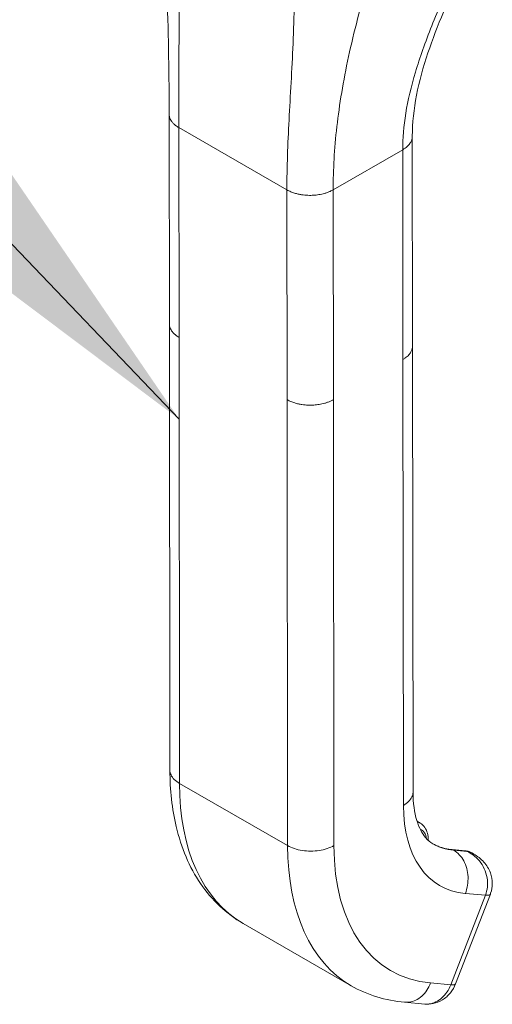
# Model space of a CAD drawing. Units: inches. Extents: x 16 to 402, y 14 to 256.
# Drawn here: x 370 to 371, y 95 to 98 of the extents above; entities that cross this region are included whole.
import ezdxf

# ---------------------------------------------------------------- set-up
doc = ezdxf.new("R2010")
doc.units = ezdxf.units.IN
doc.header["$LTSCALE"] = 25
doc.header["$MEASUREMENT"] = 0
for name, color, linetype, lineweight in [('Symbol (ANSI)', 7, 'Continuous', 5), ('Visible (ANSI)', 7, 'Continuous', 5), ('Visible Narrow (ANSI)', 7, 'Continuous', 5)]:
    doc.layers.add(name, color=color, linetype=linetype, lineweight=lineweight)
doc.styles.add('ROMANS', font='tahoma.ttf')
doc.dimstyles.new('Default (ANSI)$7', dxfattribs={"dimscale": 25, "dimtxt": 0.07, "dimasz": 0.098425, "dimexe": 0.125, "dimexo": 0.0625, "dimgap": 0.031496, "dimtad": 0, "dimtih": 1, "dimtoh": 1, "dimrnd": 1e-08, "dimzin": 0, "dimdsep": 46, "dimtxsty": 'ROMANS', "dimcen": 0.09, "dimdle": 0.393701, "dimclrd": 256, "dimclre": 256, "dimclrt": 256, "dimadec": 0, "dimazin": 0, "dimtfac": 1.428571, "dimtofl": 0, "dimtmove": 0, "dimatfit": 3, "dimfxl": 1, "dimtolj": 1, "dimtzin": 0, "dimlwd": -1, "dimlwe": -1, "dimarcsym": 0})

msp = doc.modelspace()

# ---------------------------------------------------------------- linework, layer by layer
at = {"layer": 'Visible (ANSI)'}
for p, q in [((370.0441, 97.1363), (370.0434, 97.7668)), ((370.7745, 97.0701), (370.7738, 97.7006)), ((370.0441, 97.1351), (370.0456, 95.7961)), ((370.7745, 97.0688), (370.776, 95.7298)), ((370.7882, 95.642), (370.797, 95.6369)), ((370.9337, 95.5533), (370.8935, 95.5569)), ((370.9581, 95.5441), (370.9522, 95.5475)), ((370.9041, 95.1538), (371.0083, 95.423)), ((370.2655, 95.335), (370.5903, 95.1479)), ((370.7507, 95.0982), (370.811, 95.0928))]:
    msp.add_line(p, q, dxfattribs=at)
msp.add_ellipse((370.8429, 95.1775), major_axis=(0.0612, -0.0237), ratio=0.210688, start_param=0.000043, end_param=0.00005, dxfattribs=at)
for points in [[(370.0434, 97.7668), (370.0431, 97.9938), (370.0349, 98.2401), (370.0227, 98.4873)], [(370.566, 97.8576), (370.566, 97.8576), (370.566, 97.8576), (370.566, 97.8576)], [(370.0441, 97.1363), (370.0441, 97.1363), (370.0441, 97.1363), (370.0441, 97.1363)], [(370.7745, 97.0701), (370.7745, 97.0701), (370.7745, 97.0701), (370.7745, 97.0701)], [(370.959, 95.5436), (370.959, 95.5436), (370.9589, 95.5436), (370.9589, 95.5437)], [(370.7507, 95.0982), (370.6937, 95.1033), (370.6384, 95.1202), (370.5903, 95.1479)], [(370.811, 95.0928), (370.811, 95.0928), (370.811, 95.0928), (370.811, 95.0928)]]:
    msp.add_open_spline(points, degree=3, dxfattribs=at)
for points, knots in [([(370.9212, 98.1982), (370.8843, 98.1149), (370.8482, 98.0331), (370.7925, 97.8666), (370.7737, 97.781), (370.7738, 97.7006)], [0, 0, 0, 0, 0.927499, 0.927499, 1.885867, 1.885867, 1.885867, 1.885867]), ([(370.2655, 95.335), (370.2154, 95.3638), (370.1715, 95.4054), (370.104, 95.5043), (370.0796, 95.5626), (370.0519, 95.679), (370.0456, 95.7364), (370.0456, 95.7961)], [0, 0, 0, 0, 0.765218, 0.765218, 1.534011, 1.534011, 2.177382, 2.177382, 2.177382, 2.177382]), ([(370.776, 95.7298), (370.776, 95.697), (370.7803, 95.6678), (370.7942, 95.6221), (370.8038, 95.6051), (370.8205, 95.5851), (370.8277, 95.5791), (370.8359, 95.5744)], [0, 0, 0, 0, 0.400415, 0.400415, 0.792254, 0.792254, 1.077019, 1.077019, 1.077019, 1.077019]), ([(370.822, 95.5845), (370.822, 95.5849), (370.822, 95.5852), (370.822, 95.5926), (370.8212, 95.5995), (370.8177, 95.6124), (370.815, 95.6184), (370.8075, 95.6291), (370.8026, 95.6336), (370.797, 95.6369)], [4.7006377, 4.7006377, 4.7006377, 4.7006377, 4.712644, 4.712644, 4.9745709, 4.9745709, 5.2364978, 5.2364978, 5.4984247, 5.4984247, 5.4984247, 5.4984247]), ([(370.8352, 95.5748), (370.8387, 95.5728), (370.8422, 95.571), (370.8495, 95.5676), (370.8532, 95.5661), (370.8608, 95.5634), (370.8647, 95.5622), (370.8726, 95.5601), (370.8767, 95.5592), (370.885, 95.5578), (370.8892, 95.5572), (370.8935, 95.5569)], [2.3568321, 2.3568321, 2.3568321, 2.3568321, 2.4090644, 2.4090644, 2.4612968, 2.4612968, 2.5135292, 2.5135292, 2.5657615, 2.5657615, 2.6179939, 2.6179939, 2.6179939, 2.6179939]), ([(370.9337, 95.5533), (370.935, 95.5531), (370.9363, 95.553), (370.9389, 95.5525), (370.9401, 95.5523), (370.9427, 95.5516), (370.9439, 95.5512), (370.9463, 95.5503), (370.9476, 95.5498), (370.9499, 95.5488), (370.9511, 95.5482), (370.9522, 95.5475)], [0.5235988, 0.5235988, 0.5235988, 0.5235988, 0.5758311, 0.5758311, 0.6280635, 0.6280635, 0.6802959, 0.6802959, 0.7325282, 0.7325282, 0.7847606, 0.7847606, 0.7847606, 0.7847606]), ([(370.959, 95.5436), (370.9701, 95.5373), (370.9803, 95.529), (370.997, 95.5101), (371.0039, 95.4991), (371.0121, 95.477), (371.0142, 95.4659), (371.0142, 95.445), (371.0125, 95.435), (371.0089, 95.4248), (371.0086, 95.4239), (371.0083, 95.423)], [0, 0, 0, 0, 0.1169809, 0.1169809, 0.2325429, 0.2325429, 0.3331692, 0.3331692, 0.4235346, 0.4235346, 0.4323986, 0.4323986, 0.4323986, 0.4323986]), ([(370.9041, 95.1538), (370.9003, 95.1439), (370.8948, 95.1345), (370.8815, 95.1181), (370.8734, 95.111), (370.8559, 95.1003), (370.8464, 95.0965), (370.8283, 95.0926), (370.8195, 95.092), (370.811, 95.0928)], [0, 0, 0, 0, 0.0973314, 0.0973314, 0.1948855, 0.1948855, 0.2875305, 0.2875305, 0.3672602, 0.3672602, 0.3672602, 0.3672602])]:
    msp.add_open_spline(points, degree=3, knots=knots, dxfattribs=at)
at = {"layer": 'Visible Narrow (ANSI)'}
for p, q in [((370.4138, 97.9428), (370.4138, 97.9428)), ((370.5615, 97.8313), (370.5615, 97.8313)), ((370.5628, 97.839), (370.5628, 97.839)), ((370.5502, 97.7546), (370.5502, 97.7546)), ((370.0729, 97.0963), (370.0722, 97.7268)), ((370.0722, 97.7268), (370.397, 97.5397)), ((370.5362, 97.5398), (370.745, 97.6604)), ((370.7457, 97.0299), (370.745, 97.6604)), ((370.3977, 96.9092), (370.397, 97.5397)), ((370.5369, 96.9093), (370.5362, 97.5398)), ((370.0729, 97.0963), (370.0744, 95.756)), ((370.7457, 97.0299), (370.7472, 95.6896)), ((370.3977, 96.9092), (370.3992, 95.569)), ((370.5369, 96.9093), (370.5384, 95.5691)), ((370.3992, 95.569), (370.0744, 95.756)), ((370.9378, 95.552), (370.8976, 95.5556)), ((370.8976, 95.5556), (370.8983, 95.5552)), ((370.8983, 95.5552), (370.9385, 95.5516)), ((370.9385, 95.5516), (370.9378, 95.552)), ((370.8893, 95.1507), (370.9935, 95.4199)), ((370.9332, 95.4253), (370.9935, 95.4199)), ((370.829, 95.1561), (370.8893, 95.1507))]:
    msp.add_line(p, q, dxfattribs=at)
for centre, major_axis, ratio, start_param, end_param in [((370.724, 96.131), (-0.4584, -0.7961), 0.578085, 5.49715, 6.283184), ((371.1183, 95.9039), (-0.262, -0.4549), 0.578085, 5.49715, 6.544347), ((370.7479, 95.5516), (0.0491, 0.0853), 0.578085, 0, 0.155773), ((370.7588, 95.5453), (0.0414, 0.0719), 0.578085, 5.661362, 6.346126), ((371.0487, 95.944), (-0.4584, -0.7961), 0.578085, 5.49715, 6.283184), ((371.1183, 95.9039), (-0.4093, -0.7108), 0.578085, 5.49715, 6.544347), ((371.048, 95.9444), (-0.2128, -0.3696), 0.578085, 0.001839, 0.261162), ((371.0487, 95.944), (-0.2128, -0.3696), 0.578085, 0, 0.261162), ((370.8921, 95.5415), (0.0014, 0.0154), 0.788307, 5.933689, 6.283185), ((370.9324, 95.5379), (0.0014, 0.0154), 0.788307, 5.933689, 6.283185), ((370.9031, 95.4622), (0.0491, 0.0853), 0.578085, 0, 0.261162), ((370.6718, 95.8316), (-0.2379, -0.4131), 0.578085, 6.181354, 6.181357), ((370.9471, 95.4467), (0.0612, -0.0237), 0.210666, 5.650486, 6.28301), ((370.8429, 95.1775), (0.0612, -0.0237), 0.210688, 5.650442, 6.283179)]:
    msp.add_ellipse(centre, major_axis=major_axis, ratio=ratio, start_param=start_param, end_param=end_param, dxfattribs=at)
for points, knots in [([(370.0722, 97.7268), (370.0721, 97.7949), (370.0726, 97.8654), (370.0728, 97.9404), (370.073, 98.0155), (370.0729, 98.095), (370.0728, 98.1771), (370.0726, 98.2592), (370.0723, 98.3438), (370.0739, 98.4369)], [0, 0, 0, 0, 0.333333, 0.333333, 0.333333, 0.666667, 0.666667, 0.666667, 1, 1, 1, 1]), ([(370.397, 97.5397), (370.3969, 97.6079), (370.3998, 97.677), (370.4036, 97.75), (370.4074, 97.8229), (370.412, 97.8998), (370.4155, 97.9798), (370.4189, 98.0598), (370.4211, 98.143), (370.4219, 98.2365)], [0, 0, 0, 0, 0.333333, 0.333333, 0.333333, 0.666667, 0.666667, 0.666667, 1, 1, 1, 1]), ([(370.745, 97.6604), (370.7449, 97.6946), (370.7479, 97.7312), (370.7542, 97.7701), (370.7605, 97.8089), (370.7702, 97.85), (370.7834, 97.8937), (370.7965, 97.9374), (370.8131, 97.9837), (370.8323, 98.0325), (370.8516, 98.0813), (370.8734, 98.1326), (370.8973, 98.1888)], [0, 0, 0, 0, 0.25, 0.25, 0.25, 0.5, 0.5, 0.5, 0.75, 0.75, 0.75, 1, 1, 1, 1]), ([(370.5362, 97.5398), (370.5361, 97.6003), (370.5396, 97.6632), (370.5472, 97.7298), (370.5548, 97.7964), (370.5665, 97.8666), (370.5824, 97.9402), (370.5983, 98.0138), (370.6183, 98.0909), (370.6436, 98.1753)], [0, 0, 0, 0, 0.333333, 0.333333, 0.333333, 0.666667, 0.666667, 0.666667, 1, 1, 1, 1]), ([(370.0434, 97.7668), (370.0434, 97.7657), (370.0435, 97.7628), (370.0444, 97.758), (370.0465, 97.7524), (370.0498, 97.7464), (370.0548, 97.74), (370.0619, 97.7334), (370.0684, 97.7289), (370.0722, 97.7268)], [0.5520201, 0.5520201, 0.5520201, 0.5520201, 0.6, 0.6666667, 0.7333333, 0.8, 0.8666667, 0.9333333, 1, 1, 1, 1]), ([(370.745, 97.6604), (370.7476, 97.6619), (370.7523, 97.6649), (370.758, 97.6695), (370.7626, 97.6741), (370.7663, 97.6786), (370.7691, 97.683), (370.7713, 97.6875), (370.7728, 97.692), (370.7736, 97.6964), (370.7738, 97.6993), (370.7738, 97.7006)], [0, 0, 0, 0, 0.0625, 0.125, 0.1875, 0.25, 0.3125, 0.375, 0.4375, 0.5, 0.5508142, 0.5508142, 0.5508142, 0.5508142]), ([(370.0729, 97.0963), (370.0691, 97.0984), (370.0659, 97.1006), (370.0631, 97.1029), (370.0603, 97.1051), (370.0579, 97.1073), (370.0559, 97.1094), (370.0538, 97.1116), (370.0522, 97.1137), (370.0508, 97.1158), (370.0494, 97.1178), (370.0483, 97.1198), (370.0474, 97.1218), (370.0465, 97.1237), (370.0458, 97.1256), (370.0453, 97.1274), (370.0448, 97.1292), (370.0445, 97.131), (370.0443, 97.1327), (370.0441, 97.1339), (370.0441, 97.1351), (370.0441, 97.1363)], [0, 0, 0, 0, 0.0666667, 0.0666667, 0.0666667, 0.1333333, 0.1333333, 0.1333333, 0.2, 0.2, 0.2, 0.2666667, 0.2666667, 0.2666667, 0.3333333, 0.3333333, 0.3333333, 0.4, 0.4, 0.4, 0.4479281, 0.4479281, 0.4479281, 0.4479281]), ([(370.7745, 97.0701), (370.7745, 97.0687), (370.7744, 97.0675), (370.7743, 97.0662), (370.7741, 97.0646), (370.7738, 97.0631), (370.7734, 97.0615), (370.773, 97.06), (370.7725, 97.0585), (370.7719, 97.057), (370.7713, 97.0555), (370.7706, 97.054), (370.7697, 97.0525), (370.7689, 97.051), (370.7679, 97.0495), (370.7668, 97.048), (370.7657, 97.0465), (370.7645, 97.045), (370.7632, 97.0435), (370.7618, 97.042), (370.7602, 97.0405), (370.7585, 97.039), (370.7568, 97.0375), (370.7549, 97.036), (370.7528, 97.0344), (370.7507, 97.0329), (370.7483, 97.0314), (370.7457, 97.0299)], [0.449291, 0.449291, 0.449291, 0.449291, 0.5, 0.5, 0.5, 0.5625, 0.5625, 0.5625, 0.625, 0.625, 0.625, 0.6875, 0.6875, 0.6875, 0.75, 0.75, 0.75, 0.8125, 0.8125, 0.8125, 0.875, 0.875, 0.875, 0.9375, 0.9375, 0.9375, 1, 1, 1, 1]), ([(370.5369, 96.9093), (370.5339, 96.9076), (370.5309, 96.9061), (370.528, 96.9048), (370.525, 96.9034), (370.5221, 96.9022), (370.5192, 96.9012), (370.5163, 96.9002), (370.5134, 96.8993), (370.5106, 96.8985), (370.5078, 96.8977), (370.505, 96.897), (370.5023, 96.8964), (370.4995, 96.8958), (370.4968, 96.8953), (370.4941, 96.8948), (370.4915, 96.8944), (370.4888, 96.894), (370.4861, 96.8937), (370.4834, 96.8934), (370.4807, 96.8932), (370.478, 96.893), (370.4752, 96.8928), (370.4725, 96.8927), (370.4696, 96.8927), (370.4668, 96.8926), (370.4639, 96.8926), (370.4609, 96.8928), (370.458, 96.8929), (370.4549, 96.8931), (370.4518, 96.8933), (370.4486, 96.8936), (370.4454, 96.894), (370.442, 96.8945), (370.4386, 96.895), (370.4352, 96.8957), (370.4316, 96.8965), (370.428, 96.8973), (370.4243, 96.8982), (370.4206, 96.8994), (370.4168, 96.9006), (370.413, 96.9019), (370.4092, 96.9035), (370.4053, 96.9052), (370.4015, 96.907), (370.3977, 96.9092)], [0, 0, 0, 0, 0.066667, 0.066667, 0.066667, 0.133333, 0.133333, 0.133333, 0.2, 0.2, 0.2, 0.266667, 0.266667, 0.266667, 0.333333, 0.333333, 0.333333, 0.4, 0.4, 0.4, 0.466667, 0.466667, 0.466667, 0.533333, 0.533333, 0.533333, 0.6, 0.6, 0.6, 0.666667, 0.666667, 0.666667, 0.733333, 0.733333, 0.733333, 0.8, 0.8, 0.8, 0.866667, 0.866667, 0.866667, 0.933333, 0.933333, 0.933333, 1, 1, 1, 1]), ([(370.0744, 95.756), (370.0622, 95.763), (370.0489, 95.7763), (370.0456, 95.7911), (370.0456, 95.7961)], [0, 0, 0, 0, 0.3333333, 0.4995901, 0.4995901, 0.4995901, 0.4995901]), ([(370.776, 95.7298), (370.776, 95.7248), (370.7726, 95.71), (370.7593, 95.6966), (370.7472, 95.6896)], [0.4995901, 0.4995901, 0.4995901, 0.4995901, 0.6666667, 1, 1, 1, 1]), ([(370.9589, 95.5437), (370.9579, 95.5442), (370.957, 95.5447), (370.956, 95.5452), (370.9503, 95.5481), (370.9446, 95.5499), (370.9385, 95.5516)], [0.8055511, 0.8055511, 0.8055511, 0.8055511, 0.8333333, 0.8333333, 0.8333333, 1, 1, 1, 1]), ([(370.9935, 95.4199), (370.9964, 95.4276), (370.9985, 95.436), (370.9994, 95.4448), (371.0003, 95.4536), (371.0001, 95.4629), (370.9986, 95.4722), (370.997, 95.4815), (370.994, 95.4908), (370.99, 95.4994), (370.9861, 95.508), (370.9811, 95.5159), (370.9754, 95.5228), (370.9698, 95.5296), (370.9635, 95.5355), (370.9573, 95.5403), (370.9511, 95.545), (370.9449, 95.5486), (370.9385, 95.5516)], [0.0000011, 0.0000011, 0.0000011, 0.0000011, 0.1666667, 0.1666667, 0.1666667, 0.3333333, 0.3333333, 0.3333333, 0.5, 0.5, 0.5, 0.6666667, 0.6666667, 0.6666667, 0.8333333, 0.8333333, 0.8333333, 1, 1, 1, 1]), ([(370.829, 95.1561), (370.8229, 95.1405), (370.8043, 95.1129), (370.7733, 95.0982), (370.7551, 95.0978), (370.7507, 95.0982)], [0, 0, 0, 0, 0.3333333, 0.6666667, 0.7769384, 0.7769384, 0.7769384, 0.7769384]), ([(370.811, 95.0928), (370.8155, 95.0924), (370.82, 95.0925), (370.8244, 95.0931), (370.838, 95.0948), (370.8513, 95.1012), (370.8626, 95.1112), (370.8739, 95.1213), (370.8832, 95.1351), (370.8893, 95.1507)], [0.223154, 0.223154, 0.223154, 0.223154, 0.3333333, 0.3333333, 0.3333333, 0.6666667, 0.6666667, 0.6666667, 1, 1, 1, 1])]:
    msp.add_open_spline(points, degree=3, knots=knots, dxfattribs=at)
for points in [[(370.397, 97.5397), (370.4008, 97.5376), (370.4085, 97.5338), (370.42, 97.5297), (370.431, 97.5268), (370.4414, 97.5249), (370.4512, 97.5238), (370.4603, 97.5232), (370.469, 97.5231), (370.4773, 97.5234), (370.4854, 97.5242), (370.4934, 97.5253), (370.5016, 97.5268), (370.5099, 97.5289), (370.5184, 97.5316), (370.5273, 97.5351), (370.5332, 97.5381), (370.5362, 97.5398)], [(370.5384, 95.5691), (370.5262, 95.5621), (370.4954, 95.5518), (370.4421, 95.5517), (370.4113, 95.562), (370.3992, 95.569)], [(370.8983, 95.5552), (370.9104, 95.5482), (370.9315, 95.5258), (370.9448, 95.4761), (370.9392, 95.441), (370.9332, 95.4253)]]:
    msp.add_open_spline(points, degree=3, dxfattribs=at)

# ---------------------------------------------------------------- leaders
at = {"layer": 'Symbol (ANSI)', "annotation_type": 0, "has_hookline": 1, "hookline_direction": 1, "text_width": 26.4098}
msp.add_leader([(370.0732, 96.8507), (354.4581, 113.1849), (351.9975, 113.1849)], dimstyle='Default (ANSI)$7', override={"dimtad": 0}, dxfattribs=at)

doc.saveas('drawing.dxf')
